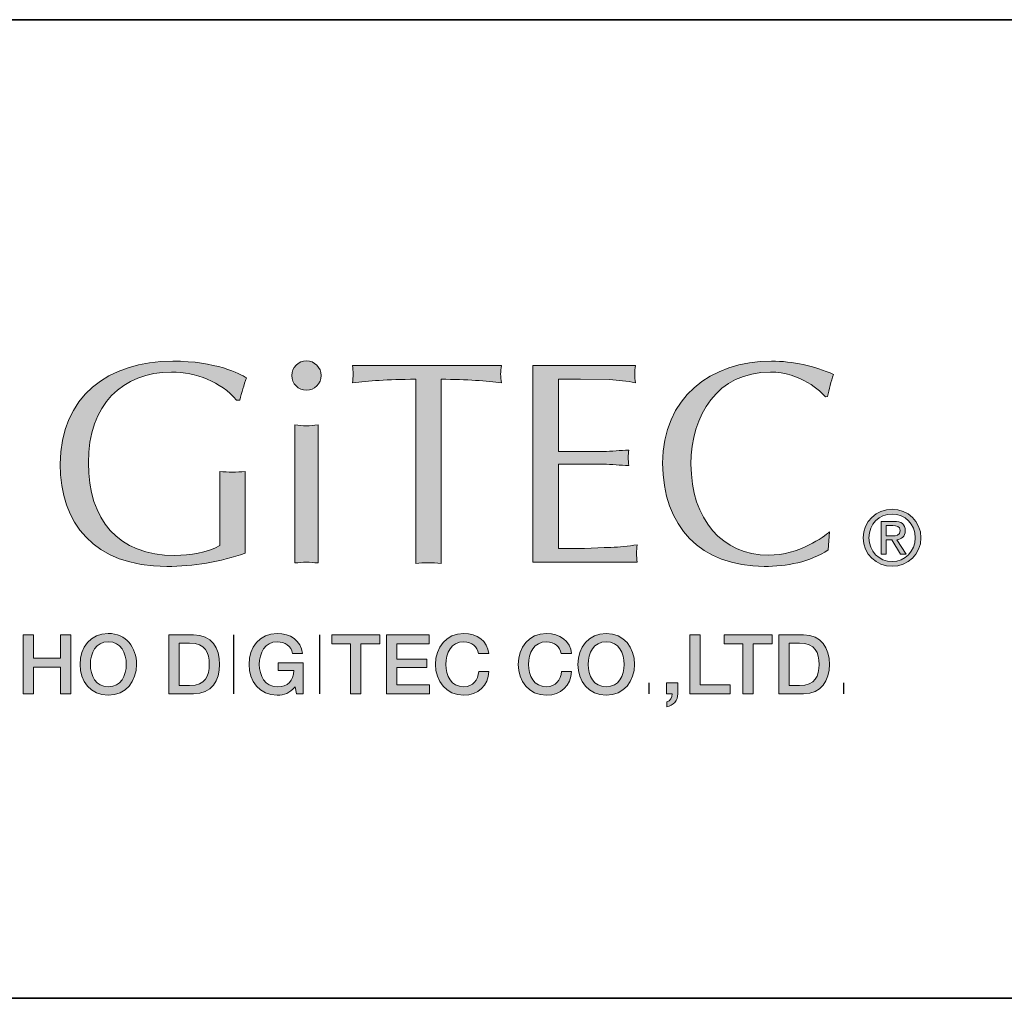
# Model space of a CAD drawing. Units: inches. Extents: x 12 to 404, y 10 to 287.
# Drawn here: x 307 to 332, y 10 to 35 of the extents above; entities that cross this region are included whole.
import ezdxf

# ---------------------------------------------------------------- set-up
doc = ezdxf.new("R2010")
doc.units = ezdxf.units.IN
doc.header["$MEASUREMENT"] = 0
doc.layers.add('_U+30EC_U+30A4_U+30E4_U+30FC 1', color=7, linetype='Continuous')

msp = doc.modelspace()

# ---------------------------------------------------------------- hatches: boundary and pattern name
at = {"layer": '_U+30EC_U+30A4_U+30E4_U+30FC 1'}
h = msp.add_hatch(color=29, dxfattribs=at)
h.dxf.hatch_style = 2
edge = h.paths.add_edge_path()
edge.add_spline(control_points=[(312.835, 25.459), (312.422, 25.931), (311.803, 26.174), (311.176, 26.174), (309.924, 26.174), (309.054, 25.349), (309.054, 23.86), (309.054, 22.401), (309.806, 21.495), (311.258, 21.495), (311.655, 21.495), (312.068, 21.568), (312.407, 21.745), (312.407, 21.745), (312.407, 23.639), (312.407, 23.639), (312.51, 23.632), (312.621, 23.617), (312.732, 23.617), (312.834, 23.617), (312.938, 23.632), (313.056, 23.639), (313.056, 23.639), (313.056, 21.554), (313.056, 21.554), (312.415, 21.333), (311.737, 21.215), (311.051, 21.215), (309.187, 21.215), (308.332, 22.327), (308.332, 23.824), (308.332, 25.548), (309.57, 26.454), (311.206, 26.454), (312.304, 26.454), (312.923, 26.13), (313.085, 26.027), (313.019, 25.843), (312.967, 25.651), (312.916, 25.459), (312.916, 25.459), (312.835, 25.459), (312.835, 25.459)], knot_values=[0, 0, 0, 0, 1, 1, 1, 2, 2, 2, 3, 3, 3, 4, 4, 4, 5, 5, 5, 6, 6, 6, 7, 7, 7, 8, 8, 8, 9, 9, 9, 10, 10, 10, 11, 11, 11, 12, 12, 12, 13, 13, 13, 14, 14, 14, 14], degree=3, periodic=1)
h = msp.add_hatch(color=29, dxfattribs=at)
h.dxf.hatch_style = 2
edge = h.paths.add_edge_path()
edge.add_spline(control_points=[(314.913, 21.303), (314.802, 21.31), (314.714, 21.325), (314.619, 21.325), (314.515, 21.325), (314.419, 21.31), (314.324, 21.303), (314.324, 21.303), (314.324, 24.826), (314.324, 24.826), (314.419, 24.818), (314.515, 24.804), (314.619, 24.804), (314.714, 24.804), (314.802, 24.818), (314.913, 24.826), (314.913, 24.826), (314.913, 21.303), (314.913, 21.303)], knot_values=[0, 0, 0, 0, 1, 1, 1, 2, 2, 2, 3, 3, 3, 4, 4, 4, 5, 5, 5, 6, 6, 6, 6], degree=3, periodic=1)
edge = h.paths.add_edge_path()
edge.add_spline(control_points=[(314.619, 25.71), (314.412, 25.71), (314.242, 25.88), (314.242, 26.086), (314.242, 26.292), (314.412, 26.462), (314.619, 26.462), (314.817, 26.462), (314.993, 26.292), (314.993, 26.086), (314.993, 25.88), (314.817, 25.71), (314.619, 25.71)], knot_values=[0, 0, 0, 0, 0.352778, 0.352778, 0.352778, 0.705556, 0.705556, 0.705556, 1.058333, 1.058333, 1.058333, 1.411111, 1.411111, 1.411111, 1.411111], degree=3, periodic=0)
edge.add_line((314.619, 25.71), (314.619, 25.71))
h = msp.add_hatch(color=29, dxfattribs=at)
h.dxf.hatch_style = 2
edge = h.paths.add_edge_path()
edge.add_spline(control_points=[(327.929, 21.635), (327.464, 21.325), (326.86, 21.215), (326.299, 21.215), (324.678, 21.215), (323.705, 22.239), (323.705, 23.853), (323.705, 25.511), (324.929, 26.454), (326.484, 26.454), (327.022, 26.454), (327.575, 26.329), (328.068, 26.116), (327.995, 25.931), (327.95, 25.739), (327.913, 25.548), (327.913, 25.548), (327.862, 25.541), (327.862, 25.541), (327.759, 25.673), (327.213, 26.174), (326.454, 26.174), (325.098, 26.174), (324.428, 25.076), (324.428, 23.824), (324.428, 22.409), (325.238, 21.502), (326.403, 21.502), (327.199, 21.502), (327.818, 21.974), (327.966, 22.099), (327.966, 22.099), (327.929, 21.635), (327.929, 21.635)], knot_values=[0, 0, 0, 0, 1, 1, 1, 2, 2, 2, 3, 3, 3, 4, 4, 4, 5, 5, 5, 6, 6, 6, 7, 7, 7, 8, 8, 8, 9, 9, 9, 10, 10, 10, 11, 11, 11, 11], degree=3, periodic=1)
h = msp.add_hatch(color=29, dxfattribs=at)
h.dxf.hatch_style = 2
edge = h.paths.add_edge_path()
edge.add_spline(control_points=[(318.053, 21.288), (317.935, 21.296), (317.831, 21.31), (317.728, 21.31), (317.618, 21.31), (317.508, 21.296), (317.405, 21.288), (317.405, 21.288), (317.405, 25.99), (317.405, 25.99), (316.66, 25.99), (316.21, 25.946), (315.79, 25.901), (315.798, 25.975), (315.812, 26.049), (315.812, 26.123), (315.812, 26.197), (315.798, 26.263), (315.79, 26.344), (315.79, 26.344), (319.593, 26.344), (319.593, 26.344), (319.585, 26.263), (319.571, 26.197), (319.571, 26.123), (319.571, 26.049), (319.585, 25.975), (319.593, 25.901), (319.225, 25.946), (318.709, 25.99), (318.053, 25.99), (318.053, 25.99), (318.053, 21.288), (318.053, 21.288)], knot_values=[0, 0, 0, 0, 1, 1, 1, 2, 2, 2, 3, 3, 3, 4, 4, 4, 5, 5, 5, 6, 6, 6, 7, 7, 7, 8, 8, 8, 9, 9, 9, 10, 10, 10, 11, 11, 11, 11], degree=3, periodic=1)
h = msp.add_hatch(color=29, dxfattribs=at)
h.dxf.hatch_style = 2
edge = h.paths.add_edge_path()
edge.add_spline(control_points=[(321.045, 24.148), (321.045, 24.148), (322.187, 24.148), (322.187, 24.148), (322.408, 24.148), (322.622, 24.177), (322.843, 24.185), (322.836, 24.126), (322.821, 24.059), (322.821, 23.993), (322.821, 23.934), (322.836, 23.868), (322.843, 23.787), (322.622, 23.794), (322.408, 23.824), (322.187, 23.824), (322.187, 23.824), (321.045, 23.824), (321.045, 23.824), (321.045, 23.824), (321.045, 21.671), (321.045, 21.671), (321.495, 21.657), (321.937, 21.687), (322.379, 21.701), (322.607, 21.708), (322.828, 21.73), (323.057, 21.767), (323.049, 21.687), (323.035, 21.62), (323.035, 21.546), (323.035, 21.472), (323.049, 21.399), (323.057, 21.325), (323.057, 21.325), (320.396, 21.325), (320.396, 21.325), (320.396, 21.325), (320.396, 26.344), (320.396, 26.344), (320.396, 26.344), (323.013, 26.344), (323.013, 26.344), (323.005, 26.263), (322.991, 26.197), (322.991, 26.123), (322.991, 26.049), (323.005, 25.975), (323.013, 25.901), (322.792, 25.946), (322.57, 25.968), (322.35, 25.983), (322.35, 25.983), (321.612, 25.997), (321.612, 25.997), (321.612, 25.997), (321.045, 25.997), (321.045, 25.997), (321.045, 25.997), (321.045, 24.148), (321.045, 24.148)], knot_values=[0, 0, 0, 0, 1, 1, 1, 2, 2, 2, 3, 3, 3, 4, 4, 4, 5, 5, 5, 6, 6, 6, 7, 7, 7, 8, 8, 8, 9, 9, 9, 10, 10, 10, 11, 11, 11, 12, 12, 12, 13, 13, 13, 14, 14, 14, 15, 15, 15, 16, 16, 16, 17, 17, 17, 18, 18, 18, 19, 19, 19, 20, 20, 20, 20], degree=3, periodic=1)
h = msp.add_hatch(color=29, dxfattribs=at)
h.dxf.hatch_style = 2
edge = h.paths.add_edge_path()
edge.add_spline(control_points=[(329.406, 21.889), (329.406, 21.889), (329.552, 21.889), (329.552, 21.889), (329.552, 21.889), (329.773, 21.525), (329.773, 21.525), (329.773, 21.525), (329.916, 21.525), (329.916, 21.525), (329.916, 21.525), (329.677, 21.895), (329.677, 21.895), (329.8, 21.91), (329.894, 21.975), (329.894, 22.125), (329.894, 22.291), (329.797, 22.364), (329.599, 22.364), (329.599, 22.364), (329.278, 22.364), (329.278, 22.364), (329.278, 22.364), (329.278, 21.525), (329.278, 21.525), (329.278, 21.525), (329.406, 21.525), (329.406, 21.525), (329.406, 21.525), (329.406, 21.889), (329.406, 21.889)], knot_values=[0, 0, 0, 0, 1, 1, 1, 2, 2, 2, 3, 3, 3, 4, 4, 4, 5, 5, 5, 6, 6, 6, 7, 7, 7, 8, 8, 8, 9, 9, 9, 10, 10, 10, 10], degree=3, periodic=1)
edge = h.paths.add_edge_path()
edge.add_spline(control_points=[(329.406, 21.996), (329.406, 21.996), (329.406, 22.256), (329.406, 22.256), (329.406, 22.256), (329.579, 22.256), (329.579, 22.256), (329.668, 22.256), (329.761, 22.237), (329.761, 22.133), (329.761, 22.004), (329.666, 21.996), (329.558, 21.996), (329.558, 21.996), (329.406, 21.996), (329.406, 21.996)], knot_values=[0, 0, 0, 0, 1, 1, 1, 2, 2, 2, 3, 3, 3, 4, 4, 4, 5, 5, 5, 5], degree=3, periodic=1)
edge = h.paths.add_edge_path()
edge.add_spline(control_points=[(328.967, 21.947), (328.967, 22.291), (329.227, 22.551), (329.56, 22.551), (329.889, 22.551), (330.148, 22.291), (330.148, 21.947), (330.148, 21.596), (329.889, 21.338), (329.56, 21.338), (329.227, 21.338), (328.967, 21.596), (328.967, 21.947)], knot_values=[0, 0, 0, 0, 0.352778, 0.352778, 0.352778, 0.705556, 0.705556, 0.705556, 1.058333, 1.058333, 1.058333, 1.411111, 1.411111, 1.411111, 1.411111], degree=3, periodic=0)
edge.add_line((328.967, 21.947), (328.967, 21.947))
edge = h.paths.add_edge_path()
edge.add_spline(control_points=[(329.56, 21.217), (329.956, 21.217), (330.295, 21.525), (330.295, 21.947), (330.295, 22.364), (329.956, 22.672), (329.56, 22.672), (329.159, 22.672), (328.821, 22.364), (328.821, 21.947), (328.821, 21.525), (329.159, 21.217), (329.56, 21.217)], knot_values=[0, 0, 0, 0, 0.352778, 0.352778, 0.352778, 0.705556, 0.705556, 0.705556, 1.058333, 1.058333, 1.058333, 1.411111, 1.411111, 1.411111, 1.411111], degree=3, periodic=0)
edge.add_line((329.56, 21.217), (329.56, 21.217))
h = msp.add_hatch(color=29, dxfattribs=at)
h.dxf.hatch_style = 2
h.paths.add_polyline_path([(307.389, 19.469), (307.653, 19.469), (307.653, 18.87), (308.339, 18.87), (308.339, 19.469), (308.602, 19.469), (308.602, 17.962), (308.339, 17.962), (308.339, 18.642), (307.653, 18.642), (307.653, 17.962), (307.389, 17.962)])
h = msp.add_hatch(color=29, dxfattribs=at)
h.dxf.hatch_style = 2
edge = h.paths.add_edge_path()
edge.add_spline(control_points=[(309.56, 19.29), (309.884, 19.29), (310.019, 19.005), (310.019, 18.715), (310.019, 18.426), (309.884, 18.142), (309.56, 18.142), (309.238, 18.142), (309.103, 18.426), (309.103, 18.715), (309.103, 19.005), (309.238, 19.29), (309.56, 19.29)], knot_values=[0, 0, 0, 0, 0.352778, 0.352778, 0.352778, 0.705556, 0.705556, 0.705556, 1.058333, 1.058333, 1.058333, 1.411111, 1.411111, 1.411111, 1.411111], degree=3, periodic=0)
edge.add_line((309.56, 19.29), (309.56, 19.29))
edge = h.paths.add_edge_path()
edge.add_spline(control_points=[(309.56, 19.505), (309.109, 19.505), (308.839, 19.146), (308.839, 18.715), (308.839, 18.286), (309.109, 17.927), (309.56, 17.927), (310.012, 17.927), (310.283, 18.286), (310.283, 18.715), (310.283, 19.146), (310.012, 19.505), (309.56, 19.505)], knot_values=[0, 0, 0, 0, 0.352778, 0.352778, 0.352778, 0.705556, 0.705556, 0.705556, 1.058333, 1.058333, 1.058333, 1.411111, 1.411111, 1.411111, 1.411111], degree=3, periodic=0)
edge.add_line((309.56, 19.505), (309.56, 19.505))
h = msp.add_hatch(color=29, dxfattribs=at)
h.dxf.hatch_style = 2
edge = h.paths.add_edge_path()
edge.add_spline(control_points=[(311.373, 19.254), (311.373, 19.254), (311.633, 19.254), (311.633, 19.254), (312.047, 19.254), (312.135, 19.018), (312.135, 18.715), (312.135, 18.414), (312.047, 18.177), (311.633, 18.177), (311.633, 18.177), (311.373, 18.177), (311.373, 18.177), (311.373, 18.177), (311.373, 19.254), (311.373, 19.254)], knot_values=[0, 0, 0, 0, 1, 1, 1, 2, 2, 2, 3, 3, 3, 4, 4, 4, 5, 5, 5, 5], degree=3, periodic=1)
edge = h.paths.add_edge_path()
edge.add_spline(control_points=[(311.109, 17.962), (311.109, 17.962), (311.734, 17.962), (311.734, 17.962), (312.199, 17.962), (312.4, 18.3), (312.4, 18.715), (312.4, 19.131), (312.199, 19.469), (311.734, 19.469), (311.734, 19.469), (311.109, 19.469), (311.109, 19.469), (311.109, 19.469), (311.109, 17.962), (311.109, 17.962)], knot_values=[0, 0, 0, 0, 1, 1, 1, 2, 2, 2, 3, 3, 3, 4, 4, 4, 5, 5, 5, 5], degree=3, periodic=1)
h = msp.add_hatch(color=29, dxfattribs=at)
h.dxf.hatch_style = 2
edge = h.paths.add_edge_path()
edge.add_spline(control_points=[(314.535, 17.962), (314.535, 17.962), (314.366, 17.962), (314.366, 17.962), (314.366, 17.962), (314.326, 18.139), (314.326, 18.139), (314.184, 17.979), (314.056, 17.927), (313.872, 17.927), (313.421, 17.927), (313.151, 18.286), (313.151, 18.715), (313.151, 19.146), (313.421, 19.505), (313.872, 19.505), (314.201, 19.505), (314.478, 19.33), (314.518, 18.99), (314.518, 18.99), (314.261, 18.99), (314.261, 18.99), (314.235, 19.189), (314.062, 19.29), (313.872, 19.29), (313.55, 19.29), (313.414, 19.005), (313.414, 18.715), (313.414, 18.426), (313.55, 18.142), (313.872, 18.142), (314.143, 18.138), (314.29, 18.3), (314.294, 18.556), (314.294, 18.556), (313.894, 18.556), (313.894, 18.556), (313.894, 18.556), (313.894, 18.756), (313.894, 18.756), (313.894, 18.756), (314.535, 18.756), (314.535, 18.756), (314.535, 18.756), (314.535, 17.962), (314.535, 17.962)], knot_values=[0, 0, 0, 0, 1, 1, 1, 2, 2, 2, 3, 3, 3, 4, 4, 4, 5, 5, 5, 6, 6, 6, 7, 7, 7, 8, 8, 8, 9, 9, 9, 10, 10, 10, 11, 11, 11, 12, 12, 12, 13, 13, 13, 14, 14, 14, 15, 15, 15, 15], degree=3, periodic=1)
h = msp.add_hatch(color=29, dxfattribs=at)
h.dxf.hatch_style = 2
h.paths.add_polyline_path([(315.265, 19.469), (316.485, 19.469), (316.485, 19.242), (316.006, 19.242), (316.006, 17.962), (315.742, 17.962), (315.742, 19.242), (315.265, 19.242)])
h = msp.add_hatch(color=29, dxfattribs=at)
h.dxf.hatch_style = 2
h.paths.add_polyline_path([(316.66, 19.469), (317.745, 19.469), (317.745, 19.242), (316.924, 19.242), (316.924, 18.847), (317.684, 18.847), (317.684, 18.631), (316.924, 18.631), (316.924, 18.19), (317.759, 18.19), (317.759, 17.962), (316.66, 17.962)])
h = msp.add_hatch(color=29, dxfattribs=at)
h.dxf.hatch_style = 2
edge = h.paths.add_edge_path()
edge.add_spline(control_points=[(319.007, 18.99), (318.963, 19.163), (318.85, 19.29), (318.631, 19.29), (318.308, 19.29), (318.173, 19.005), (318.173, 18.715), (318.173, 18.426), (318.308, 18.142), (318.631, 18.142), (318.865, 18.142), (318.994, 18.317), (319.015, 18.536), (319.015, 18.536), (319.273, 18.536), (319.273, 18.536), (319.252, 18.176), (318.996, 17.927), (318.631, 17.927), (318.18, 17.927), (317.909, 18.286), (317.909, 18.715), (317.909, 19.146), (318.18, 19.505), (318.631, 19.505), (318.971, 19.503), (319.239, 19.315), (319.271, 18.99), (319.271, 18.99), (319.007, 18.99), (319.007, 18.99)], knot_values=[0, 0, 0, 0, 1, 1, 1, 2, 2, 2, 3, 3, 3, 4, 4, 4, 5, 5, 5, 6, 6, 6, 7, 7, 7, 8, 8, 8, 9, 9, 9, 10, 10, 10, 10], degree=3, periodic=1)
h = msp.add_hatch(color=29, dxfattribs=at)
h.dxf.hatch_style = 2
edge = h.paths.add_edge_path()
edge.add_spline(control_points=[(321.118, 18.99), (321.073, 19.163), (320.962, 19.29), (320.742, 19.29), (320.419, 19.29), (320.284, 19.005), (320.284, 18.715), (320.284, 18.426), (320.419, 18.142), (320.742, 18.142), (320.976, 18.142), (321.105, 18.317), (321.126, 18.536), (321.126, 18.536), (321.383, 18.536), (321.383, 18.536), (321.362, 18.176), (321.107, 17.927), (320.742, 17.927), (320.29, 17.927), (320.02, 18.286), (320.02, 18.715), (320.02, 19.146), (320.29, 19.505), (320.742, 19.505), (321.081, 19.503), (321.35, 19.315), (321.381, 18.99), (321.381, 18.99), (321.118, 18.99), (321.118, 18.99)], knot_values=[0, 0, 0, 0, 1, 1, 1, 2, 2, 2, 3, 3, 3, 4, 4, 4, 5, 5, 5, 6, 6, 6, 7, 7, 7, 8, 8, 8, 9, 9, 9, 10, 10, 10, 10], degree=3, periodic=1)
h = msp.add_hatch(color=29, dxfattribs=at)
h.dxf.hatch_style = 2
edge = h.paths.add_edge_path()
edge.add_spline(control_points=[(322.265, 19.29), (322.588, 19.29), (322.723, 19.005), (322.723, 18.715), (322.723, 18.426), (322.588, 18.142), (322.265, 18.142), (321.942, 18.142), (321.807, 18.426), (321.807, 18.715), (321.807, 19.005), (321.942, 19.29), (322.265, 19.29)], knot_values=[0, 0, 0, 0, 0.352778, 0.352778, 0.352778, 0.705556, 0.705556, 0.705556, 1.058333, 1.058333, 1.058333, 1.411111, 1.411111, 1.411111, 1.411111], degree=3, periodic=0)
edge.add_line((322.265, 19.29), (322.265, 19.29))
edge = h.paths.add_edge_path()
edge.add_spline(control_points=[(322.265, 19.505), (321.814, 19.505), (321.543, 19.146), (321.543, 18.715), (321.543, 18.286), (321.814, 17.927), (322.265, 17.927), (322.718, 17.927), (322.987, 18.286), (322.987, 18.715), (322.987, 19.146), (322.718, 19.505), (322.265, 19.505)], knot_values=[0, 0, 0, 0, 0.352778, 0.352778, 0.352778, 0.705556, 0.705556, 0.705556, 1.058333, 1.058333, 1.058333, 1.411111, 1.411111, 1.411111, 1.411111], degree=3, periodic=0)
edge.add_line((322.265, 19.505), (322.265, 19.505))
h = msp.add_hatch(color=29, dxfattribs=at)
h.dxf.hatch_style = 2
h.paths.add_polyline_path([(324.401, 19.469), (324.665, 19.469), (324.665, 18.19), (325.431, 18.19), (325.431, 17.962), (324.401, 17.962)])
h = msp.add_hatch(color=29, dxfattribs=at)
h.dxf.hatch_style = 2
h.paths.add_polyline_path([(325.275, 19.469), (326.495, 19.469), (326.495, 19.242), (326.016, 19.242), (326.016, 17.962), (325.752, 17.962), (325.752, 19.242), (325.275, 19.242)])
h = msp.add_hatch(color=29, dxfattribs=at)
h.dxf.hatch_style = 2
edge = h.paths.add_edge_path()
edge.add_spline(control_points=[(326.934, 19.254), (326.934, 19.254), (327.194, 19.254), (327.194, 19.254), (327.607, 19.254), (327.696, 19.018), (327.696, 18.715), (327.696, 18.414), (327.607, 18.177), (327.194, 18.177), (327.194, 18.177), (326.934, 18.177), (326.934, 18.177), (326.934, 18.177), (326.934, 19.254), (326.934, 19.254)], knot_values=[0, 0, 0, 0, 1, 1, 1, 2, 2, 2, 3, 3, 3, 4, 4, 4, 5, 5, 5, 5], degree=3, periodic=1)
edge = h.paths.add_edge_path()
edge.add_spline(control_points=[(326.67, 17.962), (326.67, 17.962), (327.295, 17.962), (327.295, 17.962), (327.759, 17.962), (327.96, 18.3), (327.96, 18.715), (327.96, 19.131), (327.759, 19.469), (327.295, 19.469), (327.295, 19.469), (326.67, 19.469), (326.67, 19.469), (326.67, 19.469), (326.67, 17.962), (326.67, 17.962)], knot_values=[0, 0, 0, 0, 1, 1, 1, 2, 2, 2, 3, 3, 3, 4, 4, 4, 5, 5, 5, 5], degree=3, periodic=1)
h = msp.add_hatch(color=29, dxfattribs=at)
h.dxf.hatch_style = 2
edge = h.paths.add_edge_path()
edge.add_spline(control_points=[(323.8, 18.247), (323.8, 18.247), (324.093, 18.247), (324.093, 18.247), (324.093, 18.247), (324.093, 17.962), (324.093, 17.962), (324.091, 17.789), (323.975, 17.662), (323.808, 17.629), (323.808, 17.629), (323.808, 17.758), (323.808, 17.758), (323.901, 17.781), (323.947, 17.872), (323.945, 17.962), (323.945, 17.962), (323.8, 17.962), (323.8, 17.962), (323.8, 17.962), (323.8, 18.247), (323.8, 18.247)], knot_values=[0, 0, 0, 0, 1, 1, 1, 2, 2, 2, 3, 3, 3, 4, 4, 4, 5, 5, 5, 6, 6, 6, 7, 7, 7, 7], degree=3, periodic=1)

# ---------------------------------------------------------------- linework, layer by layer
at = {"layer": '_U+30EC_U+30A4_U+30E4_U+30FC 1', "color": 29, "lineweight": 35}
for points in [[(14.318, 10.192), (14.318, 35.168), (404.208, 35.168)], [(404.208, 10.192), (14.317, 10.192)]]:
    msp.add_lwpolyline(points, dxfattribs=at)
at = {"layer": '_U+30EC_U+30A4_U+30E4_U+30FC 1', "lineweight": 0}
for points in [[(307.389, 19.469), (307.653, 19.469), (307.653, 18.87), (308.339, 18.87), (308.339, 19.469), (308.602, 19.469), (308.602, 17.962), (308.339, 17.962), (308.339, 18.642), (307.653, 18.642), (307.653, 17.962), (307.389, 17.962), (307.389, 19.469)], [(315.265, 19.469), (316.485, 19.469), (316.485, 19.242), (316.006, 19.242), (316.006, 17.962), (315.742, 17.962), (315.742, 19.242), (315.265, 19.242), (315.265, 19.469)], [(316.66, 19.469), (317.745, 19.469), (317.745, 19.242), (316.924, 19.242), (316.924, 18.847), (317.684, 18.847), (317.684, 18.631), (316.924, 18.631), (316.924, 18.19), (317.759, 18.19), (317.759, 17.962), (316.66, 17.962), (316.66, 19.469)], [(324.401, 19.469), (324.665, 19.469), (324.665, 18.19), (325.431, 18.19), (325.431, 17.962), (324.401, 17.962), (324.401, 19.469)], [(325.275, 19.469), (326.495, 19.469), (326.495, 19.242), (326.016, 19.242), (326.016, 17.962), (325.752, 17.962), (325.752, 19.242), (325.275, 19.242), (325.275, 19.469)]]:
    msp.add_lwpolyline(points, dxfattribs=at)
at = {"layer": '_U+30EC_U+30A4_U+30E4_U+30FC 1', "color": 29, "lineweight": 25}
for points in [[(312.765, 17.962), (312.765, 19.469)], [(314.954, 17.962), (314.954, 19.469)]]:
    msp.add_lwpolyline(points, dxfattribs=at)
at = {"layer": '_U+30EC_U+30A4_U+30E4_U+30FC 1', "color": 29, "lineweight": 30}
for points in [[(323.359, 17.962), (323.359, 18.247)], [(328.326, 17.962), (328.326, 18.247)]]:
    msp.add_lwpolyline(points, dxfattribs=at)
at = {"layer": '_U+30EC_U+30A4_U+30E4_U+30FC 1', "lineweight": 0}
for points, knots in [([(312.835, 25.459), (312.422, 25.931), (311.803, 26.174), (311.176, 26.174), (309.924, 26.174), (309.054, 25.349), (309.054, 23.86), (309.054, 22.401), (309.806, 21.495), (311.258, 21.495), (311.655, 21.495), (312.068, 21.568), (312.407, 21.745), (312.407, 21.745), (312.407, 23.639), (312.407, 23.639), (312.51, 23.632), (312.621, 23.617), (312.732, 23.617), (312.834, 23.617), (312.938, 23.632), (313.056, 23.639), (313.056, 23.639), (313.056, 21.554), (313.056, 21.554), (312.415, 21.333), (311.737, 21.215), (311.051, 21.215), (309.187, 21.215), (308.332, 22.327), (308.332, 23.824), (308.332, 25.548), (309.57, 26.454), (311.206, 26.454), (312.304, 26.454), (312.923, 26.13), (313.085, 26.027), (313.019, 25.843), (312.967, 25.651), (312.916, 25.459), (312.916, 25.459), (312.835, 25.459), (312.835, 25.459)], [0, 0, 0, 0, 1, 1, 1, 2, 2, 2, 3, 3, 3, 4, 4, 4, 5, 5, 5, 6, 6, 6, 7, 7, 7, 8, 8, 8, 9, 9, 9, 10, 10, 10, 11, 11, 11, 12, 12, 12, 13, 13, 13, 14, 14, 14, 14]), ([(314.619, 25.71), (314.412, 25.71), (314.242, 25.88), (314.242, 26.086), (314.242, 26.292), (314.412, 26.462), (314.619, 26.462), (314.817, 26.462), (314.993, 26.292), (314.993, 26.086), (314.993, 25.88), (314.817, 25.71), (314.619, 25.71)], [0, 0, 0, 0, 1, 1, 1, 2, 2, 2, 3, 3, 3, 4, 4, 4, 4]), ([(327.929, 21.635), (327.464, 21.325), (326.86, 21.215), (326.299, 21.215), (324.678, 21.215), (323.705, 22.239), (323.705, 23.853), (323.705, 25.511), (324.929, 26.454), (326.484, 26.454), (327.022, 26.454), (327.575, 26.329), (328.068, 26.116), (327.995, 25.931), (327.95, 25.739), (327.913, 25.548), (327.913, 25.548), (327.862, 25.541), (327.862, 25.541), (327.759, 25.673), (327.213, 26.174), (326.454, 26.174), (325.098, 26.174), (324.428, 25.076), (324.428, 23.824), (324.428, 22.409), (325.238, 21.502), (326.403, 21.502), (327.199, 21.502), (327.818, 21.974), (327.966, 22.099), (327.966, 22.099), (327.929, 21.635), (327.929, 21.635)], [0, 0, 0, 0, 1, 1, 1, 2, 2, 2, 3, 3, 3, 4, 4, 4, 5, 5, 5, 6, 6, 6, 7, 7, 7, 8, 8, 8, 9, 9, 9, 10, 10, 10, 11, 11, 11, 11]), ([(318.053, 21.288), (317.935, 21.296), (317.831, 21.31), (317.728, 21.31), (317.618, 21.31), (317.508, 21.296), (317.405, 21.288), (317.405, 21.288), (317.405, 25.99), (317.405, 25.99), (316.66, 25.99), (316.21, 25.946), (315.79, 25.901), (315.798, 25.975), (315.812, 26.049), (315.812, 26.123), (315.812, 26.197), (315.798, 26.263), (315.79, 26.344), (315.79, 26.344), (319.593, 26.344), (319.593, 26.344), (319.585, 26.263), (319.571, 26.197), (319.571, 26.123), (319.571, 26.049), (319.585, 25.975), (319.593, 25.901), (319.225, 25.946), (318.709, 25.99), (318.053, 25.99), (318.053, 25.99), (318.053, 21.288), (318.053, 21.288)], [0, 0, 0, 0, 1, 1, 1, 2, 2, 2, 3, 3, 3, 4, 4, 4, 5, 5, 5, 6, 6, 6, 7, 7, 7, 8, 8, 8, 9, 9, 9, 10, 10, 10, 11, 11, 11, 11]), ([(321.045, 24.148), (321.045, 24.148), (322.187, 24.148), (322.187, 24.148), (322.408, 24.148), (322.622, 24.177), (322.843, 24.185), (322.836, 24.126), (322.821, 24.059), (322.821, 23.993), (322.821, 23.934), (322.836, 23.868), (322.843, 23.787), (322.622, 23.794), (322.408, 23.824), (322.187, 23.824), (322.187, 23.824), (321.045, 23.824), (321.045, 23.824), (321.045, 23.824), (321.045, 21.671), (321.045, 21.671), (321.495, 21.657), (321.937, 21.687), (322.379, 21.701), (322.607, 21.708), (322.828, 21.73), (323.057, 21.767), (323.049, 21.687), (323.035, 21.62), (323.035, 21.546), (323.035, 21.472), (323.049, 21.399), (323.057, 21.325), (323.057, 21.325), (320.396, 21.325), (320.396, 21.325), (320.396, 21.325), (320.396, 26.344), (320.396, 26.344), (320.396, 26.344), (323.013, 26.344), (323.013, 26.344), (323.005, 26.263), (322.991, 26.197), (322.991, 26.123), (322.991, 26.049), (323.005, 25.975), (323.013, 25.901), (322.792, 25.946), (322.57, 25.968), (322.35, 25.983), (322.35, 25.983), (321.612, 25.997), (321.612, 25.997), (321.612, 25.997), (321.045, 25.997), (321.045, 25.997), (321.045, 25.997), (321.045, 24.148), (321.045, 24.148)], [0, 0, 0, 0, 1, 1, 1, 2, 2, 2, 3, 3, 3, 4, 4, 4, 5, 5, 5, 6, 6, 6, 7, 7, 7, 8, 8, 8, 9, 9, 9, 10, 10, 10, 11, 11, 11, 12, 12, 12, 13, 13, 13, 14, 14, 14, 15, 15, 15, 16, 16, 16, 17, 17, 17, 18, 18, 18, 19, 19, 19, 20, 20, 20, 20]), ([(314.913, 21.303), (314.802, 21.31), (314.714, 21.325), (314.619, 21.325), (314.515, 21.325), (314.419, 21.31), (314.324, 21.303), (314.324, 21.303), (314.324, 24.826), (314.324, 24.826), (314.419, 24.818), (314.515, 24.804), (314.619, 24.804), (314.714, 24.804), (314.802, 24.818), (314.913, 24.826), (314.913, 24.826), (314.913, 21.303), (314.913, 21.303)], [0, 0, 0, 0, 1, 1, 1, 2, 2, 2, 3, 3, 3, 4, 4, 4, 5, 5, 5, 6, 6, 6, 6]), ([(329.56, 21.217), (329.956, 21.217), (330.295, 21.525), (330.295, 21.947), (330.295, 22.364), (329.956, 22.672), (329.56, 22.672), (329.159, 22.672), (328.821, 22.364), (328.821, 21.947), (328.821, 21.525), (329.159, 21.217), (329.56, 21.217)], [0, 0, 0, 0, 1, 1, 1, 2, 2, 2, 3, 3, 3, 4, 4, 4, 4]), ([(328.967, 21.947), (328.967, 22.291), (329.227, 22.551), (329.56, 22.551), (329.889, 22.551), (330.148, 22.291), (330.148, 21.947), (330.148, 21.596), (329.889, 21.338), (329.56, 21.338), (329.227, 21.338), (328.967, 21.596), (328.967, 21.947)], [0, 0, 0, 0, 1, 1, 1, 2, 2, 2, 3, 3, 3, 4, 4, 4, 4]), ([(329.406, 21.889), (329.406, 21.889), (329.552, 21.889), (329.552, 21.889), (329.552, 21.889), (329.773, 21.525), (329.773, 21.525), (329.773, 21.525), (329.916, 21.525), (329.916, 21.525), (329.916, 21.525), (329.677, 21.895), (329.677, 21.895), (329.8, 21.91), (329.894, 21.975), (329.894, 22.125), (329.894, 22.291), (329.797, 22.364), (329.599, 22.364), (329.599, 22.364), (329.278, 22.364), (329.278, 22.364), (329.278, 22.364), (329.278, 21.525), (329.278, 21.525), (329.278, 21.525), (329.406, 21.525), (329.406, 21.525), (329.406, 21.525), (329.406, 21.889), (329.406, 21.889)], [0, 0, 0, 0, 1, 1, 1, 2, 2, 2, 3, 3, 3, 4, 4, 4, 5, 5, 5, 6, 6, 6, 7, 7, 7, 8, 8, 8, 9, 9, 9, 10, 10, 10, 10]), ([(329.406, 21.996), (329.406, 21.996), (329.406, 22.256), (329.406, 22.256), (329.406, 22.256), (329.579, 22.256), (329.579, 22.256), (329.668, 22.256), (329.761, 22.237), (329.761, 22.133), (329.761, 22.004), (329.666, 21.996), (329.558, 21.996), (329.558, 21.996), (329.406, 21.996), (329.406, 21.996)], [0, 0, 0, 0, 1, 1, 1, 2, 2, 2, 3, 3, 3, 4, 4, 4, 5, 5, 5, 5]), ([(309.56, 19.505), (309.109, 19.505), (308.839, 19.146), (308.839, 18.715), (308.839, 18.286), (309.109, 17.927), (309.56, 17.927), (310.012, 17.927), (310.283, 18.286), (310.283, 18.715), (310.283, 19.146), (310.012, 19.505), (309.56, 19.505)], [0, 0, 0, 0, 1, 1, 1, 2, 2, 2, 3, 3, 3, 4, 4, 4, 4]), ([(311.109, 17.962), (311.109, 17.962), (311.734, 17.962), (311.734, 17.962), (312.199, 17.962), (312.4, 18.3), (312.4, 18.715), (312.4, 19.131), (312.199, 19.469), (311.734, 19.469), (311.734, 19.469), (311.109, 19.469), (311.109, 19.469), (311.109, 19.469), (311.109, 17.962), (311.109, 17.962)], [0, 0, 0, 0, 1, 1, 1, 2, 2, 2, 3, 3, 3, 4, 4, 4, 5, 5, 5, 5]), ([(314.535, 17.962), (314.535, 17.962), (314.366, 17.962), (314.366, 17.962), (314.366, 17.962), (314.326, 18.139), (314.326, 18.139), (314.184, 17.979), (314.056, 17.927), (313.872, 17.927), (313.421, 17.927), (313.151, 18.286), (313.151, 18.715), (313.151, 19.146), (313.421, 19.505), (313.872, 19.505), (314.201, 19.505), (314.478, 19.33), (314.518, 18.99), (314.518, 18.99), (314.261, 18.99), (314.261, 18.99), (314.235, 19.189), (314.062, 19.29), (313.872, 19.29), (313.55, 19.29), (313.414, 19.005), (313.414, 18.715), (313.414, 18.426), (313.55, 18.142), (313.872, 18.142), (314.143, 18.138), (314.29, 18.3), (314.294, 18.556), (314.294, 18.556), (313.894, 18.556), (313.894, 18.556), (313.894, 18.556), (313.894, 18.756), (313.894, 18.756), (313.894, 18.756), (314.535, 18.756), (314.535, 18.756), (314.535, 18.756), (314.535, 17.962), (314.535, 17.962)], [0, 0, 0, 0, 1, 1, 1, 2, 2, 2, 3, 3, 3, 4, 4, 4, 5, 5, 5, 6, 6, 6, 7, 7, 7, 8, 8, 8, 9, 9, 9, 10, 10, 10, 11, 11, 11, 12, 12, 12, 13, 13, 13, 14, 14, 14, 15, 15, 15, 15]), ([(319.007, 18.99), (318.963, 19.163), (318.85, 19.29), (318.631, 19.29), (318.308, 19.29), (318.173, 19.005), (318.173, 18.715), (318.173, 18.426), (318.308, 18.142), (318.631, 18.142), (318.865, 18.142), (318.994, 18.317), (319.015, 18.536), (319.015, 18.536), (319.273, 18.536), (319.273, 18.536), (319.252, 18.176), (318.996, 17.927), (318.631, 17.927), (318.18, 17.927), (317.909, 18.286), (317.909, 18.715), (317.909, 19.146), (318.18, 19.505), (318.631, 19.505), (318.971, 19.503), (319.239, 19.315), (319.271, 18.99), (319.271, 18.99), (319.007, 18.99), (319.007, 18.99)], [0, 0, 0, 0, 1, 1, 1, 2, 2, 2, 3, 3, 3, 4, 4, 4, 5, 5, 5, 6, 6, 6, 7, 7, 7, 8, 8, 8, 9, 9, 9, 10, 10, 10, 10]), ([(321.118, 18.99), (321.073, 19.163), (320.962, 19.29), (320.742, 19.29), (320.419, 19.29), (320.284, 19.005), (320.284, 18.715), (320.284, 18.426), (320.419, 18.142), (320.742, 18.142), (320.976, 18.142), (321.105, 18.317), (321.126, 18.536), (321.126, 18.536), (321.383, 18.536), (321.383, 18.536), (321.362, 18.176), (321.107, 17.927), (320.742, 17.927), (320.29, 17.927), (320.02, 18.286), (320.02, 18.715), (320.02, 19.146), (320.29, 19.505), (320.742, 19.505), (321.081, 19.503), (321.35, 19.315), (321.381, 18.99), (321.381, 18.99), (321.118, 18.99), (321.118, 18.99)], [0, 0, 0, 0, 1, 1, 1, 2, 2, 2, 3, 3, 3, 4, 4, 4, 5, 5, 5, 6, 6, 6, 7, 7, 7, 8, 8, 8, 9, 9, 9, 10, 10, 10, 10]), ([(322.265, 19.505), (321.814, 19.505), (321.543, 19.146), (321.543, 18.715), (321.543, 18.286), (321.814, 17.927), (322.265, 17.927), (322.718, 17.927), (322.987, 18.286), (322.987, 18.715), (322.987, 19.146), (322.718, 19.505), (322.265, 19.505)], [0, 0, 0, 0, 1, 1, 1, 2, 2, 2, 3, 3, 3, 4, 4, 4, 4]), ([(326.67, 17.962), (326.67, 17.962), (327.295, 17.962), (327.295, 17.962), (327.759, 17.962), (327.96, 18.3), (327.96, 18.715), (327.96, 19.131), (327.759, 19.469), (327.295, 19.469), (327.295, 19.469), (326.67, 19.469), (326.67, 19.469), (326.67, 19.469), (326.67, 17.962), (326.67, 17.962)], [0, 0, 0, 0, 1, 1, 1, 2, 2, 2, 3, 3, 3, 4, 4, 4, 5, 5, 5, 5]), ([(309.56, 19.29), (309.884, 19.29), (310.019, 19.005), (310.019, 18.715), (310.019, 18.426), (309.884, 18.142), (309.56, 18.142), (309.238, 18.142), (309.103, 18.426), (309.103, 18.715), (309.103, 19.005), (309.238, 19.29), (309.56, 19.29)], [0, 0, 0, 0, 1, 1, 1, 2, 2, 2, 3, 3, 3, 4, 4, 4, 4]), ([(311.373, 19.254), (311.373, 19.254), (311.633, 19.254), (311.633, 19.254), (312.047, 19.254), (312.135, 19.018), (312.135, 18.715), (312.135, 18.414), (312.047, 18.177), (311.633, 18.177), (311.633, 18.177), (311.373, 18.177), (311.373, 18.177), (311.373, 18.177), (311.373, 19.254), (311.373, 19.254)], [0, 0, 0, 0, 1, 1, 1, 2, 2, 2, 3, 3, 3, 4, 4, 4, 5, 5, 5, 5]), ([(322.265, 19.29), (322.588, 19.29), (322.723, 19.005), (322.723, 18.715), (322.723, 18.426), (322.588, 18.142), (322.265, 18.142), (321.942, 18.142), (321.807, 18.426), (321.807, 18.715), (321.807, 19.005), (321.942, 19.29), (322.265, 19.29)], [0, 0, 0, 0, 1, 1, 1, 2, 2, 2, 3, 3, 3, 4, 4, 4, 4]), ([(326.934, 19.254), (326.934, 19.254), (327.194, 19.254), (327.194, 19.254), (327.607, 19.254), (327.696, 19.018), (327.696, 18.715), (327.696, 18.414), (327.607, 18.177), (327.194, 18.177), (327.194, 18.177), (326.934, 18.177), (326.934, 18.177), (326.934, 18.177), (326.934, 19.254), (326.934, 19.254)], [0, 0, 0, 0, 1, 1, 1, 2, 2, 2, 3, 3, 3, 4, 4, 4, 5, 5, 5, 5]), ([(323.8, 18.247), (323.8, 18.247), (324.093, 18.247), (324.093, 18.247), (324.093, 18.247), (324.093, 17.962), (324.093, 17.962), (324.091, 17.789), (323.975, 17.662), (323.808, 17.629), (323.808, 17.629), (323.808, 17.758), (323.808, 17.758), (323.901, 17.781), (323.947, 17.872), (323.945, 17.962), (323.945, 17.962), (323.8, 17.962), (323.8, 17.962), (323.8, 17.962), (323.8, 18.247), (323.8, 18.247)], [0, 0, 0, 0, 1, 1, 1, 2, 2, 2, 3, 3, 3, 4, 4, 4, 5, 5, 5, 6, 6, 6, 7, 7, 7, 7])]:
    msp.add_open_spline(points, degree=3, knots=knots, dxfattribs=at)

doc.saveas('drawing.dxf')
